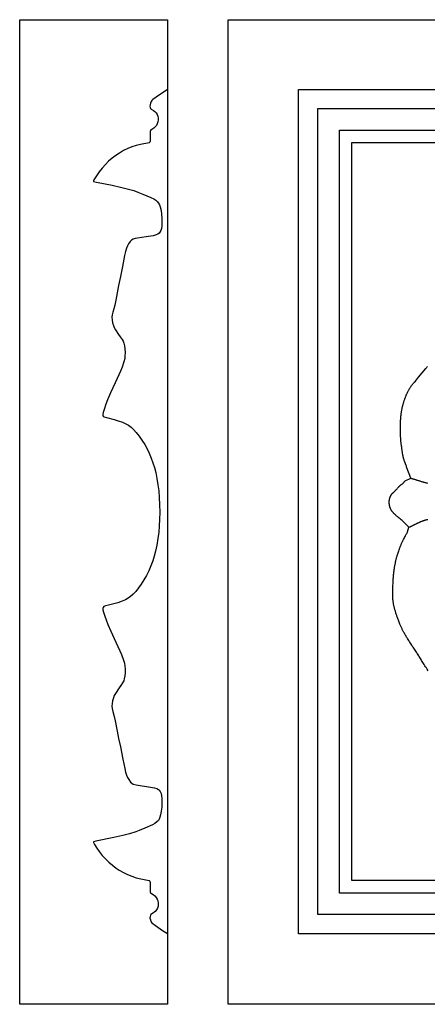
# Model space of a CAD drawing. Units: millimetres. Extents: x -25 to 129, y -64 to 63.
# Drawn here: x -25 to 27, y -64 to 63 of the extents above; entities that cross this region are included whole.
import ezdxf

# ---------------------------------------------------------------- set-up
doc = ezdxf.new("R2010")
doc.units = ezdxf.units.MM
doc.layers.add('Vector Layer 1', color=7, linetype='Continuous', lineweight=30)

msp = doc.modelspace()

# ---------------------------------------------------------------- linework, layer by layer
at = {"layer": 'Vector Layer 1', "color": 18, "lineweight": 30, "true_color": 0x000000, "extrusion": (0, 0, -1)}
for points in [[(25.28, -63.5), (25.28, 63.5), (25.28, 63.5), (6.23, 63.5), (6.23, 63.5), (6.23, -63.5), (6.23, -63.5), (25.28, -63.5)], [(-1.59, -63.5), (-1.59, 63.5), (-1.59, 63.5), (-128.59, 63.5), (-128.59, 63.5), (-128.59, -63.5), (-128.59, -63.5), (-1.59, -63.5)], [(-10.66, -54.41), (-10.66, 54.48), (-10.66, 54.48), (-119.59, 54.48), (-119.59, 54.48), (-119.59, -54.41), (-119.59, -54.41), (-10.66, -54.41)], [(-13.15, -51.93), (-13.15, 52.06), (-13.15, 52.06), (-117.02, 52.06), (-117.02, 52.06), (-117.02, -51.93), (-117.02, -51.93), (-13.15, -51.93)], [(-15.94, -49.15), (-15.94, 49.24), (-15.94, 49.24), (-114.33, 49.24), (-114.33, 49.24), (-114.33, -49.15), (-114.33, -49.15), (-15.94, -49.15)], [(-17.54, -47.55), (-17.54, 47.65), (-17.54, 47.65), (-112.74, 47.65), (-112.74, 47.65), (-112.74, -47.55), (-112.74, -47.55), (-17.54, -47.55)], [(-27.4, -20.49), (-27.25, -20.27), (-27.25, -20.27), (-27.16, -20.12), (-27.06, -19.98), (-26.97, -19.84), (-26.88, -19.69), (-26.78, -19.54), (-26.69, -19.4), (-26.69, -19.4), (-26.62, -19.27), (-26.54, -19.15), (-26.47, -19.02), (-26.39, -18.9), (-26.32, -18.77), (-26.32, -18.77), (-26.25, -18.66), (-26.17, -18.54), (-26.1, -18.42), (-26.03, -18.31), (-25.95, -18.19), (-25.88, -18.07), (-25.8, -17.96), (-25.73, -17.84), (-25.73, -17.84), (-25.63, -17.71), (-25.54, -17.57), (-25.45, -17.43), (-25.35, -17.29), (-25.35, -17.29), (-25.27, -17.17), (-25.19, -17.05), (-25.11, -16.93), (-25.04, -16.81), (-24.96, -16.69), (-24.88, -16.57), (-24.8, -16.45), (-24.73, -16.33), (-24.73, -16.33), (-24.67, -16.23), (-24.61, -16.14), (-24.55, -16.04), (-24.5, -15.94), (-24.44, -15.85), (-24.38, -15.75), (-24.33, -15.65), (-24.27, -15.55), (-24.27, -15.55), (-24.23, -15.47), (-24.19, -15.39), (-24.14, -15.31), (-24.1, -15.23), (-24.06, -15.14), (-24.02, -15.06), (-23.98, -14.98), (-23.94, -14.89), (-23.9, -14.81), (-23.86, -14.72), (-23.83, -14.64), (-23.79, -14.55), (-23.75, -14.47), (-23.75, -14.47), (-23.71, -14.35), (-23.66, -14.22), (-23.61, -14.1), (-23.56, -13.97), (-23.52, -13.85), (-23.47, -13.73), (-23.47, -13.73), (-23.44, -13.63), (-23.4, -13.54), (-23.37, -13.44), (-23.34, -13.35), (-23.3, -13.25), (-23.27, -13.16), (-23.24, -13.06), (-23.21, -12.97), (-23.18, -12.87), (-23.16, -12.78), (-23.16, -12.78), (-23.13, -12.69), (-23.11, -12.61), (-23.08, -12.52), (-23.06, -12.44), (-23.04, -12.35), (-23.02, -12.26), (-23, -12.18), (-22.98, -12.09), (-22.96, -12), (-22.94, -11.92), (-22.93, -11.83), (-22.93, -11.83), (-22.92, -11.76), (-22.91, -11.7), (-22.9, -11.64), (-22.89, -11.57), (-22.88, -11.51), (-22.87, -11.45), (-22.86, -11.38), (-22.86, -11.38), (-22.85, -11.31), (-22.85, -11.23), (-22.84, -11.15), (-22.84, -11.07), (-22.83, -11), (-22.83, -10.92), (-22.82, -10.84), (-22.82, -10.76), (-22.82, -10.76), (-22.82, -10.66), (-22.82, -10.56), (-22.82, -10.46), (-22.82, -10.36), (-22.82, -10.25), (-22.82, -10.15), (-22.82, -10.05), (-22.83, -9.95), (-22.83, -9.95), (-22.83, -9.78), (-22.84, -9.61), (-22.85, -9.44), (-22.86, -9.27), (-22.86, -9.27), (-22.86, -9.13), (-22.87, -9), (-22.88, -8.86), (-22.89, -8.73), (-22.9, -8.59), (-22.91, -8.45), (-22.92, -8.32), (-22.93, -8.18), (-22.94, -8.05), (-22.94, -8.05), (-22.95, -7.94), (-22.97, -7.83), (-22.98, -7.72), (-22.99, -7.61), (-23, -7.51), (-23.02, -7.4), (-23.04, -7.29), (-23.05, -7.18), (-23.07, -7.08), (-23.09, -6.97), (-23.1, -6.86), (-23.1, -6.86), (-23.12, -6.77), (-23.14, -6.68), (-23.16, -6.59), (-23.17, -6.5), (-23.19, -6.41), (-23.21, -6.32), (-23.24, -6.23), (-23.26, -6.14), (-23.28, -6.06), (-23.3, -5.97), (-23.33, -5.88), (-23.35, -5.79), (-23.38, -5.7), (-23.4, -5.62), (-23.4, -5.62), (-23.44, -5.5), (-23.48, -5.38), (-23.52, -5.26), (-23.56, -5.14), (-23.59, -5.03), (-23.59, -5.03), (-23.62, -4.95), (-23.65, -4.87), (-23.68, -4.79), (-23.71, -4.71), (-23.74, -4.63), (-23.77, -4.55), (-23.8, -4.47), (-23.8, -4.47), (-23.83, -4.39), (-23.86, -4.31), (-23.9, -4.22), (-23.93, -4.14), (-23.97, -4.06), (-24.01, -3.98), (-24.05, -3.9), (-24.08, -3.82), (-24.12, -3.73), (-24.16, -3.65), (-24.16, -3.65), (-24.22, -3.53), (-24.28, -3.41), (-24.35, -3.29), (-24.41, -3.17), (-24.47, -3.05), (-24.53, -2.93), (-24.53, -2.93), (-24.54, -2.92), (-24.54, -2.92), (-24.56, -2.88), (-24.59, -2.84), (-24.61, -2.81), (-24.63, -2.77), (-24.63, -2.77), (-24.67, -2.69), (-24.67, -2.69), (-24.71, -2.6), (-24.71, -2.6), (-24.73, -2.54), (-24.73, -2.54), (-24.91, -1.97), (-24.91, -1.97), (-24.47, -1.52), (-24.47, -1.52), (-24.42, -1.47), (-24.38, -1.43), (-24.34, -1.39), (-24.34, -1.39), (-24.28, -1.34), (-24.23, -1.29), (-24.18, -1.24), (-24.12, -1.2), (-24.07, -1.15), (-24.02, -1.1), (-24.02, -1.1), (-23.9, -1), (-23.77, -0.9), (-23.65, -0.79), (-23.53, -0.69), (-23.53, -0.69), (-23.47, -0.64), (-23.41, -0.59), (-23.34, -0.53), (-23.28, -0.48), (-23.22, -0.42), (-23.16, -0.36), (-23.16, -0.36), (-23.12, -0.33), (-23.08, -0.29), (-23.05, -0.26), (-23.01, -0.22), (-22.98, -0.19), (-22.94, -0.15), (-22.91, -0.11), (-22.87, -0.07), (-22.84, -0.03), (-22.81, 0.01), (-22.81, 0.01), (-22.78, 0.03), (-22.76, 0.06), (-22.74, 0.09), (-22.72, 0.12), (-22.7, 0.15), (-22.68, 0.19), (-22.66, 0.22), (-22.64, 0.25), (-22.62, 0.28), (-22.6, 0.31), (-22.58, 0.35), (-22.57, 0.38), (-22.55, 0.41), (-22.54, 0.45), (-22.52, 0.48), (-22.51, 0.52), (-22.49, 0.55), (-22.48, 0.59), (-22.47, 0.62), (-22.46, 0.66), (-22.45, 0.69), (-22.44, 0.73), (-22.44, 0.73), (-22.43, 0.77), (-22.42, 0.81), (-22.41, 0.85), (-22.4, 0.89), (-22.4, 0.93), (-22.39, 0.96), (-22.39, 1), (-22.38, 1.04), (-22.38, 1.08), (-22.38, 1.12), (-22.37, 1.16), (-22.37, 1.2), (-22.37, 1.24), (-22.37, 1.28), (-22.37, 1.32), (-22.37, 1.36), (-22.37, 1.36), (-22.38, 1.4), (-22.38, 1.44), (-22.38, 1.48), (-22.39, 1.51), (-22.39, 1.55), (-22.4, 1.59), (-22.4, 1.63), (-22.41, 1.66), (-22.42, 1.7), (-22.43, 1.74), (-22.44, 1.78), (-22.45, 1.81), (-22.46, 1.85), (-22.46, 1.85), (-22.47, 1.88), (-22.48, 1.91), (-22.49, 1.94), (-22.5, 1.97), (-22.52, 2), (-22.53, 2.03), (-22.54, 2.06), (-22.56, 2.09), (-22.58, 2.12), (-22.59, 2.15), (-22.61, 2.18), (-22.63, 2.2), (-22.65, 2.23), (-22.67, 2.26), (-22.69, 2.28), (-22.71, 2.31), (-22.73, 2.34), (-22.75, 2.36), (-22.77, 2.38), (-22.77, 2.38), (-22.8, 2.41), (-22.82, 2.43), (-22.85, 2.46), (-22.87, 2.48), (-22.9, 2.5), (-22.92, 2.53), (-22.92, 2.53), (-22.97, 2.56), (-23.01, 2.6), (-23.05, 2.64), (-23.09, 2.68), (-23.13, 2.72), (-23.17, 2.76), (-23.2, 2.8), (-23.24, 2.84), (-23.24, 2.84), (-23.31, 2.92), (-23.39, 3), (-23.46, 3.08), (-23.53, 3.16), (-23.53, 3.16), (-23.56, 3.2), (-23.6, 3.23), (-23.63, 3.27), (-23.67, 3.31), (-23.7, 3.35), (-23.7, 3.35), (-23.73, 3.37), (-23.76, 3.4), (-23.79, 3.42), (-23.81, 3.45), (-23.84, 3.47), (-23.87, 3.5), (-23.9, 3.52), (-23.93, 3.54), (-23.93, 3.54), (-24.07, 3.65), (-24.07, 3.65), (-24.15, 3.71), (-24.15, 3.71), (-24.18, 3.73), (-24.2, 3.76), (-24.23, 3.79), (-24.26, 3.82), (-24.29, 3.85), (-24.32, 3.88), (-24.32, 3.88), (-24.43, 4.01), (-24.43, 4.01), (-25.15, 4.35), (-25.15, 4.35), (-24.65, 5.71), (-24.65, 5.71), (-24.61, 5.8), (-24.58, 5.89), (-24.55, 5.98), (-24.55, 5.98), (-24.34, 6.57), (-24.34, 6.57), (-24.32, 6.64), (-24.29, 6.71), (-24.27, 6.78), (-24.25, 6.84), (-24.23, 6.91), (-24.23, 6.91), (-24.21, 6.96), (-24.2, 7.01), (-24.19, 7.06), (-24.18, 7.11), (-24.17, 7.15), (-24.16, 7.2), (-24.15, 7.25), (-24.14, 7.3), (-24.13, 7.35), (-24.13, 7.35), (-24.08, 7.65), (-24.04, 7.95), (-23.99, 8.25), (-23.99, 8.25), (-23.98, 8.37), (-23.96, 8.49), (-23.94, 8.6), (-23.93, 8.72), (-23.91, 8.84), (-23.9, 8.96), (-23.9, 8.96), (-23.89, 9.04), (-23.88, 9.12), (-23.87, 9.19), (-23.87, 9.27), (-23.86, 9.35), (-23.86, 9.42), (-23.85, 9.5), (-23.85, 9.58), (-23.84, 9.65), (-23.84, 9.65), (-23.84, 9.84), (-23.83, 10.02), (-23.83, 10.21), (-23.82, 10.39), (-23.82, 10.39), (-23.82, 10.63), (-23.82, 10.63), (-23.81, 10.73), (-23.81, 10.83), (-23.81, 10.93), (-23.81, 11.04), (-23.81, 11.14), (-23.82, 11.24), (-23.82, 11.34), (-23.82, 11.34), (-23.82, 11.44), (-23.83, 11.55), (-23.83, 11.65), (-23.84, 11.76), (-23.84, 11.86), (-23.85, 11.96), (-23.86, 12.07), (-23.87, 12.17), (-23.88, 12.27), (-23.89, 12.38), (-23.9, 12.48), (-23.91, 12.58), (-23.91, 12.58), (-23.92, 12.67), (-23.93, 12.75), (-23.94, 12.83), (-23.96, 12.91), (-23.97, 12.99), (-23.98, 13.07), (-24, 13.15), (-24.01, 13.23), (-24.03, 13.31), (-24.04, 13.39), (-24.06, 13.47), (-24.08, 13.55), (-24.08, 13.55), (-24.1, 13.63), (-24.12, 13.71), (-24.13, 13.79), (-24.16, 13.87), (-24.18, 13.94), (-24.2, 14.02), (-24.22, 14.1), (-24.24, 14.17), (-24.27, 14.25), (-24.29, 14.33), (-24.32, 14.4), (-24.34, 14.48), (-24.37, 14.55), (-24.39, 14.63), (-24.42, 14.7), (-24.45, 14.78), (-24.48, 14.85), (-24.48, 14.85), (-24.51, 14.92), (-24.54, 14.99), (-24.56, 15.06), (-24.59, 15.12), (-24.62, 15.19), (-24.66, 15.26), (-24.69, 15.33), (-24.72, 15.39), (-24.75, 15.46), (-24.79, 15.52), (-24.82, 15.59), (-24.85, 15.65), (-24.89, 15.72), (-24.93, 15.78), (-24.96, 15.85), (-24.96, 15.85), (-25, 15.91), (-25.03, 15.96), (-25.07, 16.02), (-25.11, 16.08), (-25.14, 16.13), (-25.18, 16.19), (-25.22, 16.25), (-25.26, 16.3), (-25.3, 16.36), (-25.34, 16.41), (-25.38, 16.46), (-25.42, 16.52), (-25.46, 16.57), (-25.51, 16.62), (-25.55, 16.68), (-25.59, 16.73), (-25.59, 16.73), (-25.74, 16.89), (-25.88, 17.06), (-26.02, 17.22), (-26.16, 17.39), (-26.16, 17.39), (-26.62, 17.94), (-27.08, 18.49), (-27.08, 18.49), (-27.13, 18.55), (-27.17, 18.6), (-27.22, 18.66), (-27.26, 18.71), (-27.3, 18.77)], [(-24.91, -1.97), (-24.96, -1.95), (-25.01, -1.93), (-25.06, -1.9), (-25.11, -1.88), (-25.16, -1.86), (-25.21, -1.84), (-25.25, -1.81), (-25.3, -1.79), (-25.35, -1.77), (-25.4, -1.74), (-25.45, -1.72), (-25.49, -1.69), (-25.54, -1.67), (-25.59, -1.65), (-25.64, -1.62), (-25.69, -1.6), (-25.73, -1.57), (-25.78, -1.55), (-25.83, -1.53), (-25.88, -1.5), (-25.93, -1.48), (-25.97, -1.45), (-26.02, -1.43), (-26.07, -1.41), (-26.12, -1.39), (-26.17, -1.36), (-26.22, -1.34), (-26.27, -1.32), (-26.31, -1.3), (-26.36, -1.28), (-26.41, -1.25), (-26.46, -1.23), (-26.51, -1.21), (-26.56, -1.19), (-26.61, -1.17), (-26.66, -1.16), (-26.71, -1.14), (-26.76, -1.12), (-26.81, -1.1), (-26.86, -1.09), (-26.91, -1.07), (-26.96, -1.06), (-27.01, -1.04), (-27.06, -1.03), (-27.06, -1.03), (-27.15, -1.01), (-27.24, -0.98), (-27.33, -0.96)]]:
    msp.add_lwpolyline(points, dxfattribs=at)
at = {"layer": 'Vector Layer 1', "color": 18, "lineweight": 30, "true_color": 0x000000}
for points in [[(-6.23, 63.5), (-6.23, 54.49), (-6.23, 54.49), (-6.52, 54.29), (-6.52, 54.29), (-7.23, 53.82), (-7.23, 53.82), (-8.09, 53.2), (-8.09, 53.2), (-8.23, 53.08), (-8.23, 53.08), (-8.34, 52.93), (-8.34, 52.93), (-8.42, 52.74), (-8.42, 52.74), (-8.47, 52.53), (-8.47, 52.53), (-8.48, 52.33), (-8.48, 52.33), (-8.45, 52.17), (-8.45, 52.17), (-8.4, 52.06), (-8.4, 52.06), (-8.34, 51.98), (-8.34, 51.98), (-8.03, 51.8), (-8.03, 51.8), (-7.85, 51.65), (-7.85, 51.65), (-7.69, 51.47), (-7.69, 51.47), (-7.56, 51.26), (-7.56, 51.26), (-7.47, 51.04), (-7.47, 51.04), (-7.42, 50.81), (-7.42, 50.81), (-7.41, 50.57), (-7.41, 50.57), (-7.45, 50.33), (-7.45, 50.33), (-7.53, 50.08), (-7.53, 50.08), (-7.65, 49.86), (-7.65, 49.86), (-7.81, 49.67), (-7.81, 49.67), (-7.99, 49.49), (-7.99, 49.49), (-8.23, 49.33), (-8.23, 49.33), (-8.41, 49.21), (-8.41, 49.21), (-8.45, 49.09), (-8.45, 49.09), (-8.45, 47.82), (-8.45, 47.82), (-8.49, 47.72), (-8.49, 47.72), (-8.59, 47.62), (-8.59, 47.62), (-9.7, 47.42), (-9.7, 47.42), (-10.27, 47.27), (-10.27, 47.27), (-10.81, 47.09), (-10.81, 47.09), (-11.33, 46.88), (-11.33, 46.88), (-11.88, 46.61), (-11.88, 46.61), (-12.41, 46.3), (-12.41, 46.3), (-12.9, 45.97), (-12.9, 45.97), (-13.36, 45.63), (-13.36, 45.63), (-13.81, 45.24), (-13.81, 45.24), (-14.23, 44.83), (-14.23, 44.83), (-14.64, 44.37), (-14.64, 44.37), (-15.04, 43.87), (-15.04, 43.87), (-15.39, 43.38), (-15.39, 43.38), (-15.71, 42.86), (-15.71, 42.86), (-15.76, 42.74), (-15.76, 42.74), (-15.75, 42.64), (-15.75, 42.64), (-15.39, 42.53), (-15.39, 42.53), (-13.35, 42.14), (-13.35, 42.14), (-12.26, 41.9), (-12.26, 41.9), (-11.42, 41.69), (-11.42, 41.69), (-10.58, 41.45), (-10.58, 41.45), (-10.03, 41.25), (-10.03, 41.25), (-9.39, 40.98), (-9.39, 40.98), (-8.35, 40.55), (-8.35, 40.55), (-8, 40.38), (-8, 40.38), (-7.74, 40.21), (-7.74, 40.21), (-7.53, 40.03), (-7.53, 40.03), (-7.37, 39.85), (-7.37, 39.85), (-7.25, 39.63), (-7.25, 39.63), (-7.15, 39.34), (-7.15, 39.34), (-7.05, 38.9), (-7.05, 38.9), (-6.98, 38.41), (-6.98, 38.41), (-6.94, 37.84), (-6.94, 37.84), (-6.94, 37.27), (-6.94, 37.27), (-6.96, 36.87), (-6.96, 36.87), (-7.01, 36.57), (-7.01, 36.57), (-7.09, 36.3), (-7.09, 36.3), (-7.2, 36.09), (-7.2, 36.09), (-7.3, 35.96), (-7.3, 35.96), (-7.45, 35.85), (-7.45, 35.85), (-7.68, 35.75), (-7.68, 35.75), (-8.08, 35.64), (-8.08, 35.64), (-8.98, 35.48), (-8.98, 35.48), (-10.09, 35.31), (-10.09, 35.31), (-10.4, 35.26), (-10.4, 35.26), (-10.66, 35.18), (-10.66, 35.18), (-10.84, 35.07), (-10.84, 35.07), (-11.03, 34.87), (-11.03, 34.87), (-11.23, 34.61), (-11.23, 34.61), (-11.39, 34.33), (-11.39, 34.33), (-11.52, 34.01), (-11.52, 34.01), (-11.65, 33.61), (-11.65, 33.61), (-11.77, 33.07), (-11.77, 33.07), (-12.02, 31.67), (-12.02, 31.67), (-12.28, 30.36), (-12.28, 30.36), (-12.54, 29.2), (-12.54, 29.2), (-12.9, 27.33), (-12.9, 27.33), (-13.03, 26.68), (-13.03, 26.68), (-13.16, 26.2), (-13.16, 26.2), (-13.28, 25.78), (-13.28, 25.78), (-13.36, 25.41), (-13.36, 25.41), (-13.38, 25.11), (-13.38, 25.11), (-13.36, 24.78), (-13.36, 24.78), (-13.3, 24.42), (-13.3, 24.42), (-13.2, 24.06), (-13.2, 24.06), (-13.09, 23.78), (-13.09, 23.78), (-12.93, 23.49), (-12.93, 23.49), (-12.52, 22.9), (-12.52, 22.9), (-12.32, 22.61), (-12.32, 22.61), (-12.08, 22.27), (-12.08, 22.27), (-11.93, 22.02), (-11.93, 22.02), (-11.83, 21.76), (-11.83, 21.76), (-11.75, 21.43), (-11.75, 21.43), (-11.7, 21.03), (-11.7, 21.03), (-11.68, 20.56), (-11.68, 20.56), (-11.7, 20.13), (-11.7, 20.13), (-11.74, 19.79), (-11.74, 19.79), (-11.84, 19.39), (-11.84, 19.39), (-12.08, 18.68), (-12.08, 18.68), (-12.28, 18.17), (-12.28, 18.17), (-12.98, 16.68), (-12.98, 16.68), (-13.57, 15.39), (-13.57, 15.39), (-13.96, 14.46), (-13.96, 14.46), (-14.17, 13.89), (-14.17, 13.89), (-14.37, 13.24), (-14.37, 13.24), (-14.51, 12.84), (-14.51, 12.84), (-14.56, 12.61), (-14.56, 12.61), (-14.56, 12.48), (-14.56, 12.48), (-14.52, 12.38), (-14.52, 12.38), (-14.39, 12.29), (-14.39, 12.29), (-14.08, 12.17), (-14.08, 12.17), (-13.1, 11.92), (-13.1, 11.92), (-12.57, 11.78), (-12.57, 11.78), (-12.02, 11.59), (-12.02, 11.59), (-11.6, 11.39), (-11.6, 11.39), (-11.25, 11.18), (-11.25, 11.18), (-10.92, 10.93), (-10.92, 10.93), (-10.6, 10.63), (-10.6, 10.63), (-10.25, 10.26), (-10.25, 10.26), (-9.88, 9.79), (-9.88, 9.79), (-9.52, 9.28), (-9.52, 9.28), (-9.16, 8.7), (-9.16, 8.7), (-8.86, 8.15), (-8.86, 8.15), (-8.59, 7.59), (-8.59, 7.59), (-8.32, 6.96), (-8.32, 6.96), (-8.09, 6.35), (-8.09, 6.35), (-7.91, 5.76), (-7.91, 5.76), (-7.74, 5.09), (-7.74, 5.09), (-7.59, 4.33), (-7.59, 4.33), (-7.45, 3.52), (-7.45, 3.52), (-7.35, 2.71), (-7.35, 2.71), (-7.28, 1.85), (-7.28, 1.85), (-7.24, 0.96), (-7.24, 0.96), (-7.22, -0.05), (-7.22, -0.05), (-7.24, -0.94), (-7.24, -0.94), (-7.28, -1.81), (-7.28, -1.81), (-7.35, -2.61), (-7.35, -2.61), (-7.45, -3.42), (-7.45, -3.42), (-7.6, -4.28), (-7.6, -4.28), (-7.75, -5.04), (-7.75, -5.04), (-7.92, -5.7), (-7.92, -5.7), (-8.11, -6.31), (-8.11, -6.31), (-8.35, -6.95), (-8.35, -6.95), (-8.64, -7.6), (-8.64, -7.6), (-8.92, -8.18), (-8.92, -8.18), (-9.25, -8.75), (-9.25, -8.75), (-9.6, -9.3), (-9.6, -9.3), (-9.96, -9.79), (-9.96, -9.79), (-10.32, -10.24), (-10.32, -10.24), (-10.66, -10.59), (-10.66, -10.59), (-10.99, -10.89), (-10.99, -10.89), (-11.31, -11.12), (-11.31, -11.12), (-11.65, -11.32), (-11.65, -11.32), (-12.08, -11.51), (-12.08, -11.51), (-12.63, -11.7), (-12.63, -11.7), (-13.84, -12), (-13.84, -12), (-14.2, -12.11), (-14.2, -12.11), (-14.41, -12.2), (-14.41, -12.2), (-14.53, -12.3), (-14.53, -12.3), (-14.56, -12.41), (-14.56, -12.41), (-14.55, -12.6), (-14.55, -12.6), (-14.46, -12.9), (-14.46, -12.9), (-14.28, -13.42), (-14.28, -13.42), (-14.13, -13.9), (-14.13, -13.9), (-13.91, -14.49), (-13.91, -14.49), (-13.53, -15.38), (-13.53, -15.38), (-12.88, -16.81), (-12.88, -16.81), (-12.36, -17.91), (-12.36, -17.91), (-12.15, -18.4), (-12.15, -18.4), (-11.9, -19.11), (-11.9, -19.11), (-11.78, -19.52), (-11.78, -19.52), (-11.72, -19.86), (-11.72, -19.86), (-11.69, -20.26), (-11.69, -20.26), (-11.69, -20.74), (-11.69, -20.74), (-11.73, -21.15), (-11.73, -21.15), (-11.79, -21.5), (-11.79, -21.5), (-11.87, -21.78), (-11.87, -21.78), (-12, -22.04), (-12, -22.04), (-12.22, -22.38), (-12.22, -22.38), (-12.44, -22.68), (-12.44, -22.68), (-12.93, -23.39), (-12.93, -23.39), (-13.08, -23.67), (-13.08, -23.67), (-13.2, -23.97), (-13.2, -23.97), (-13.3, -24.34), (-13.3, -24.34), (-13.36, -24.7), (-13.36, -24.7), (-13.38, -25.03), (-13.38, -25.03), (-13.35, -25.33), (-13.35, -25.33), (-13.28, -25.72), (-13.28, -25.72), (-13.09, -26.37), (-13.09, -26.37), (-12.96, -26.93), (-12.96, -26.93), (-12.71, -28.25), (-12.71, -28.25), (-12.52, -29.22), (-12.52, -29.22), (-12.27, -30.3), (-12.27, -30.3), (-11.96, -31.89), (-11.96, -31.89), (-11.74, -33.09), (-11.74, -33.09), (-11.63, -33.57), (-11.63, -33.57), (-11.52, -33.93), (-11.52, -33.93), (-11.38, -34.25), (-11.38, -34.25), (-11.22, -34.52), (-11.22, -34.52), (-10.98, -34.83), (-10.98, -34.83), (-10.83, -34.98), (-10.83, -34.98), (-10.63, -35.09), (-10.63, -35.09), (-10.28, -35.19), (-10.28, -35.19), (-8.42, -35.48), (-8.42, -35.48), (-7.91, -35.58), (-7.91, -35.58), (-7.59, -35.68), (-7.59, -35.68), (-7.4, -35.78), (-7.4, -35.78), (-7.28, -35.89), (-7.28, -35.89), (-7.15, -36.07), (-7.15, -36.07), (-7.05, -36.32), (-7.05, -36.32), (-6.98, -36.6), (-6.98, -36.6), (-6.94, -36.95), (-6.94, -36.95), (-6.94, -37.49), (-6.94, -37.49), (-6.96, -38.07), (-6.96, -38.07), (-7.02, -38.59), (-7.02, -38.59), (-7.1, -39.04), (-7.1, -39.04), (-7.19, -39.38), (-7.19, -39.38), (-7.29, -39.61), (-7.29, -39.61), (-7.4, -39.79), (-7.4, -39.79), (-7.58, -39.98), (-7.58, -39.98), (-7.84, -40.18), (-7.84, -40.18), (-8.17, -40.37), (-8.17, -40.37), (-9.14, -40.78), (-9.14, -40.78), (-9.86, -41.07), (-9.86, -41.07), (-10.32, -41.26), (-10.32, -41.26), (-11.11, -41.51), (-11.11, -41.51), (-11.97, -41.74), (-11.97, -41.74), (-13.16, -42), (-13.16, -42), (-15.44, -42.44), (-15.44, -42.44), (-15.75, -42.54), (-15.75, -42.54), (-15.76, -42.64), (-15.76, -42.64), (-15.63, -42.89), (-15.63, -42.89), (-15.32, -43.38), (-15.32, -43.38), (-15.02, -43.81), (-15.02, -43.81), (-14.63, -44.29), (-14.63, -44.29), (-14.23, -44.73), (-14.23, -44.73), (-13.79, -45.16), (-13.79, -45.16), (-13.32, -45.56), (-13.32, -45.56), (-12.83, -45.92), (-12.83, -45.92), (-12.45, -46.18), (-12.45, -46.18), (-11.91, -46.49), (-11.91, -46.49), (-11.37, -46.76), (-11.37, -46.76), (-10.81, -46.99), (-10.81, -46.99), (-10.27, -47.17), (-10.27, -47.17), (-9.65, -47.33), (-9.65, -47.33), (-8.59, -47.52), (-8.59, -47.52), (-8.49, -47.62), (-8.49, -47.62), (-8.45, -47.73), (-8.45, -47.73), (-8.45, -48.91), (-8.45, -48.91), (-8.44, -49.03), (-8.44, -49.03), (-8.41, -49.11), (-8.41, -49.11), (-8.08, -49.32), (-8.08, -49.32), (-7.87, -49.5), (-7.87, -49.5), (-7.69, -49.71), (-7.69, -49.71), (-7.56, -49.94), (-7.56, -49.94), (-7.47, -50.16), (-7.47, -50.16), (-7.42, -50.4), (-7.42, -50.4), (-7.41, -50.63), (-7.41, -50.63), (-7.44, -50.85), (-7.44, -50.85), (-7.52, -51.09), (-7.52, -51.09), (-7.65, -51.32), (-7.65, -51.32), (-7.82, -51.52), (-7.82, -51.52), (-8.03, -51.7), (-8.03, -51.7), (-8.35, -51.9), (-8.35, -51.9), (-8.43, -52.01), (-8.43, -52.01), (-8.47, -52.17), (-8.47, -52.17), (-8.48, -52.39), (-8.48, -52.39), (-8.43, -52.61), (-8.43, -52.61), (-8.35, -52.81), (-8.35, -52.81), (-8.23, -52.99), (-8.23, -52.99), (-7.75, -53.35), (-7.75, -53.35), (-6.88, -53.96), (-6.88, -53.96), (-6.23, -54.38), (-6.23, -54.38), (-6.23, -59.85), (-6.23, -59.85), (-6.23, -63.5)], [(25.15, 4.35), (25.23, 4.33), (25.31, 4.31), (25.39, 4.29), (25.47, 4.26), (25.55, 4.24), (25.63, 4.22), (25.71, 4.19), (25.79, 4.17), (25.86, 4.14), (25.94, 4.12), (26.02, 4.1), (26.1, 4.07), (26.18, 4.05), (26.26, 4.02), (26.34, 4), (26.42, 3.98), (26.5, 3.95), (26.58, 3.93), (26.66, 3.9), (26.74, 3.88), (26.81, 3.86), (26.89, 3.84), (26.97, 3.81), (27.05, 3.79), (27.13, 3.77), (27.21, 3.75), (27.29, 3.73)]]:
    msp.add_lwpolyline(points, dxfattribs=at)

doc.saveas('drawing.dxf')
